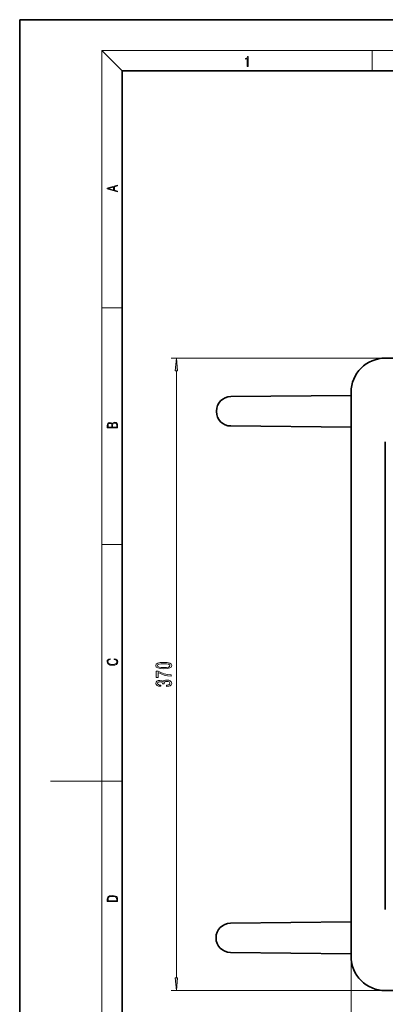
# Model space of a CAD drawing. Extents: x 0 to 420, y 0 to 297.
# Drawn here: x 0 to 71, y 105 to 297 of the extents above; entities that cross this region are included whole.
import ezdxf

# ---------------------------------------------------------------- set-up
doc = ezdxf.new("R2010")
doc.units = 0

msp = doc.modelspace()

# ---------------------------------------------------------------- linework, layer by layer
at = {"color": 7, "lineweight": 35}
for p, q in [((210, 297), (0, 297)), ((0, 297), (0, 0)), ((410, 287), (20, 287)), ((20, 287), (20, 10)), ((71.34, 231), (258.01, 231)), ((41.18, 223.49), (64.67, 223.74)), ((64.67, 224.33), (64.67, 114.33)), ((38.37, 220.66), (38.37, 220.6)), ((64.67, 217.52), (41.18, 217.77)), ((71.34, 214.68), (71.34, 214.67)), ((71.34, 214.67), (71.34, 123.5)), ((41.11, 120.83), (64.67, 121.07)), ((38.31, 117.99), (38.31, 117.94)), ((64.67, 114.86), (41.11, 115.1)), ((258.01, 107.67), (71.34, 107.67))]:
    msp.add_line(p, q, dxfattribs=at)
at = {"color": 7, "lineweight": 13}
for p, q in [((20, 287), (16, 291)), ((16, 291), (414, 291)), ((16, 291), (16, 6)), ((68.75, 287), (68.75, 291)), ((16, 240.83), (20, 240.83)), ((71.34, 231), (29.57, 231)), ((30.57, 110.16), (30.57, 228.51)), ((16, 194.67), (20, 194.67)), ((16, 148.5), (6, 148.5)), ((16, 148.5), (20, 148.5)), ((64.67, 114.33), (64.67, 94.13)), ((64.67, 114.33), (64.67, 84.07)), ((71.34, 107.67), (29.57, 107.67))]:
    msp.add_line(p, q, dxfattribs=at)
for points in [[(44.41, 287.87), (44.55, 287.87), (44.55, 289.82), (44.42, 289.82), (44.39, 289.64), (44.32, 289.52), (44.21, 289.45), (44.06, 289.44), (44.05, 289.44), (44.05, 289.32), (44.07, 289.32), (44.27, 289.34), (44.41, 289.42)], [(19.09, 263.42), (19.09, 263.57), (18.48, 263.74), (18.48, 264.41), (19.09, 264.58), (19.09, 264.73), (17.09, 264.16), (17.09, 263.99)], [(18.32, 263.78), (17.29, 264.07), (18.32, 264.37)], [(30.79, 228.51), (30.57, 231), (30.35, 228.51)], [(19.09, 217.41), (19.09, 217.82), (19.09, 218.09), (19.05, 218.26), (18.97, 218.35), (18.86, 218.43), (18.72, 218.47), (18.55, 218.49), (18.37, 218.47), (18.21, 218.41), (18.1, 218.32), (18.04, 218.2), (17.97, 218.29), (17.87, 218.36), (17.75, 218.41), (17.6, 218.42), (17.35, 218.37), (17.17, 218.24), (17.11, 218.09), (17.09, 217.9), (17.09, 217.41)], [(17.26, 217.88), (17.27, 218.06), (17.33, 218.18), (17.44, 218.26), (17.62, 218.28), (17.8, 218.25), (17.91, 218.18), (17.96, 218.05), (17.97, 217.87), (17.97, 217.55), (17.26, 217.55)], [(18.93, 217.55), (18.14, 217.55), (18.14, 217.96), (18.17, 218.13), (18.24, 218.25), (18.37, 218.32), (18.54, 218.35), (18.73, 218.32), (18.85, 218.25), (18.91, 218.13), (18.93, 217.95)], [(18.44, 172.23), (18.67, 172.19), (18.84, 172.1), (18.95, 171.96), (18.98, 171.78), (18.93, 171.56), (18.75, 171.4), (18.47, 171.3), (18.09, 171.26), (17.71, 171.3), (17.43, 171.4), (17.26, 171.56), (17.2, 171.78), (17.24, 171.95), (17.33, 172.08), (17.48, 172.18), (17.68, 172.22), (17.68, 172.36), (17.42, 172.31), (17.22, 172.19), (17.09, 172.01), (17.04, 171.78), (17.11, 171.5), (17.2, 171.39), (17.32, 171.3), (17.65, 171.16), (17.85, 171.13), (18.09, 171.12), (18.33, 171.13), (18.54, 171.16), (18.87, 171.29), (19.08, 171.5), (19.15, 171.77), (19.1, 172.01), (18.96, 172.2), (18.74, 172.32), (18.44, 172.37)], [(28.1, 170.42), (28.78, 170.46), (29.27, 170.58), (29.56, 170.77), (29.66, 171.04), (29.56, 171.31), (29.27, 171.51), (28.78, 171.62), (28.1, 171.67), (27.43, 171.62), (27.16, 171.58), (26.94, 171.51), (26.65, 171.31), (26.55, 171.04), (26.65, 170.77), (26.95, 170.58), (27.43, 170.46)], [(28.1, 170.67), (27.58, 170.69), (27.21, 170.75), (26.98, 170.87), (26.91, 171.04), (26.98, 171.21), (27.21, 171.33), (27.58, 171.4), (28.1, 171.42), (28.63, 171.4), (29.01, 171.33), (29.23, 171.21), (29.3, 171.04), (29.23, 170.87), (29.01, 170.75), (28.63, 170.69)], [(29.57, 168.97), (29.57, 169.23), (28.86, 169.32), (28.19, 169.47), (27.57, 169.68), (26.99, 169.96), (26.63, 169.96), (26.63, 168.73), (27.03, 168.73), (27.03, 169.71), (27.61, 169.43), (28.22, 169.21), (28.87, 169.06)], [(28.63, 166.97), (28.66, 166.97), (29.07, 167.01), (29.38, 167.13), (29.58, 167.32), (29.66, 167.58), (29.58, 167.85), (29.39, 168.05), (29.09, 168.18), (28.7, 168.23), (28.45, 168.2), (28.24, 168.15), (28.08, 168.05), (27.96, 167.93), (27.73, 168.1), (27.36, 168.16), (27.02, 168.12), (26.76, 168.01), (26.6, 167.83), (26.55, 167.58), (26.62, 167.34), (26.81, 167.16), (27.11, 167.05), (27.51, 167.01), (27.54, 167.01), (27.54, 167.24), (27.27, 167.26), (27.07, 167.33), (26.95, 167.44), (26.9, 167.59), (26.94, 167.72), (27.03, 167.82), (27.18, 167.88), (27.37, 167.91), (27.59, 167.88), (27.73, 167.82), (27.81, 167.71), (27.84, 167.56), (27.84, 167.46), (28.18, 167.46), (28.17, 167.59), (28.21, 167.75), (28.31, 167.88), (28.48, 167.95), (28.7, 167.97), (28.95, 167.95), (29.14, 167.87), (29.25, 167.75), (29.29, 167.59), (29.25, 167.43), (29.12, 167.31), (28.91, 167.23), (28.63, 167.21)], [(17.09, 125.37), (17.09, 125.02), (19.09, 125.02), (19.09, 125.43), (19.08, 125.68), (19.01, 125.88), (18.87, 126.01), (18.67, 126.11), (18.41, 126.17), (18.09, 126.19), (17.79, 126.17), (17.54, 126.12), (17.35, 126.03), (17.2, 125.91), (17.11, 125.71), (17.09, 125.47)], [(18.93, 125.15), (17.26, 125.15), (17.26, 125.43), (17.27, 125.66), (17.35, 125.83), (17.47, 125.93), (17.63, 125.99), (17.84, 126.04), (18.09, 126.05), (18.36, 126.04), (18.58, 125.99), (18.74, 125.92), (18.85, 125.82), (18.92, 125.66), (18.93, 125.44)], [(30.35, 110.16), (30.57, 107.67), (30.79, 110.16)]]:
    msp.add_lwpolyline(points, close=True, dxfattribs=at)
at = {"color": 7, "lineweight": 35}
for centre, radius, start, end in [((71.34, 224.33), 6.67, 90, 180), ((41.21, 220.66), 2.83, 90.5968, 180), ((41.21, 220.6), 2.83, 180, 269.4032), ((41.14, 117.99), 2.83, 90.5968, 180), ((41.14, 117.94), 2.83, 180, 269.4032), ((71.34, 114.33), 6.67, 180, 270)]:
    msp.add_arc(centre, radius, start, end, dxfattribs=at)
at = {"color": 7, "lineweight": 13}
for points in [[(30.79, 228.51), (30.57, 231), (30.79, 228.51), (30.35, 228.51)], [(30.35, 110.16), (30.57, 107.67), (30.35, 110.16), (30.79, 110.16)]]:
    msp.add_solid(points, dxfattribs=at)

doc.saveas('drawing.dxf')
